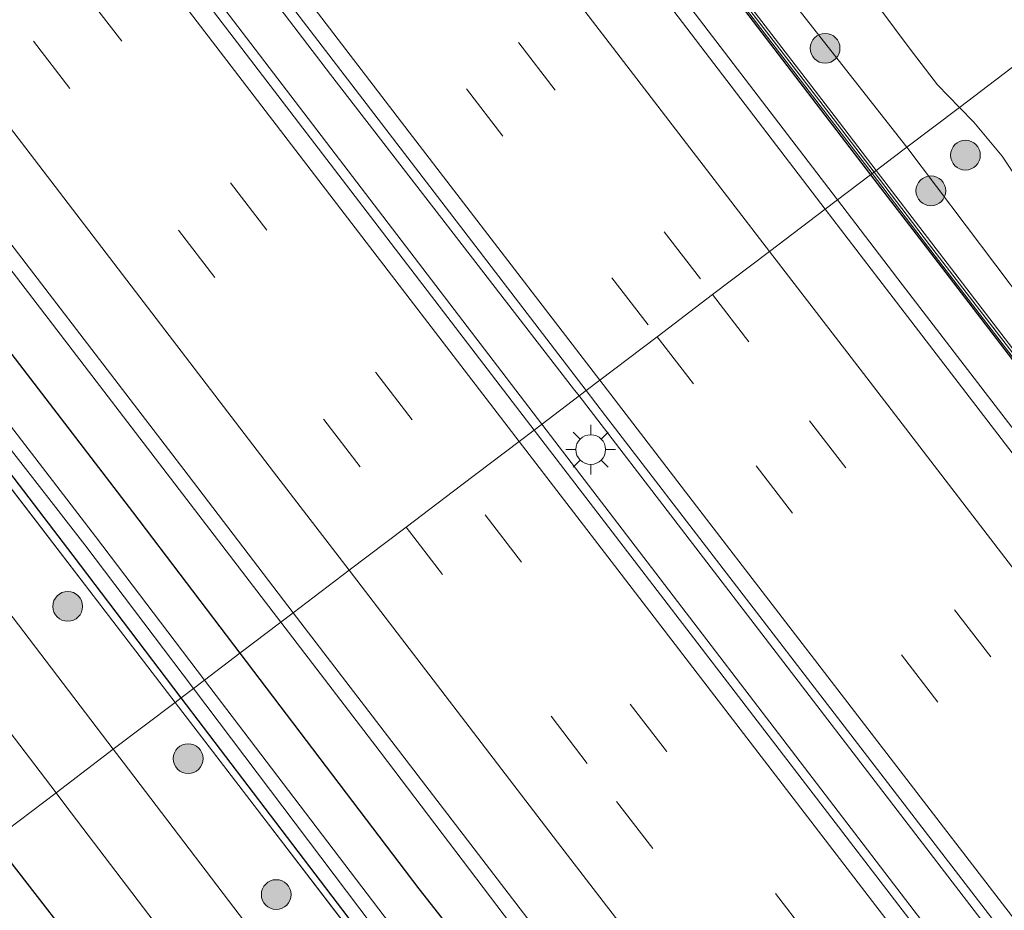
# Model space of a CAD drawing. Units: metres. Extents: x 149995 to 160000, y 400000 to 406251.
# Drawn here: x 151687 to 151737, y 400974 to 401019 of the extents above; entities that cross this region are included whole.
import ezdxf

# ---------------------------------------------------------------- set-up
doc = ezdxf.new("R2010")
doc.units = ezdxf.units.M
doc.linetypes.add('IE-TERREINAFSCHEIDING', pattern=[10, 8, -2])
doc.linetypes.add('VW-3-9_STREEP', pattern=[12, 3, -9])
doc.layers.get('0').update_dxf_attribs({"lineweight": 25})
for name, color, linetype, lineweight in [('B-ME-BV-GELEIDECONSTRUCTIE-GELEIDERAIL-L-B1', 213, 'BV-GELEIDERAIL', 18), ('B-ME-GR-BOOM-GV-B6', 93, 'Continuous', 18), ('B-ME-GR-BOOM-S-B1', 93, 'Continuous', 18), ('B-ME-GW-INSTEEKWATERGANG-L-B1', 10, 'Continuous', 25), ('B-ME-GW-KRUINLIJN-L-B1', 93, 'Continuous', 18), ('B-ME-GW-TEENLIJN-L-B1', 93, 'Continuous', 18), ('B-ME-IE-GRASLAND-GV-B6', 93, 'Continuous', 18), ('B-ME-IE-HULPGEOMETRIE-L-B1', 53, 'Continuous', 18), ('B-ME-IE-MEUBILAIR_WEGMEUBILAIR-LICHTMAST-S-B1', 8, 'Continuous', 18), ('B-ME-IE-TERREINAFSCHEIDING-HAAG-L-B1', 10, 'Continuous', 25), ('B-ME-IE-TERREINAFSCHEIDING-RASTERHEKWERK-L-B1', 8, 'IE-TERREINAFSCHEIDING', 18), ('B-ME-KW-GELUIDSWERING-GV-B6', 8, 'Continuous', 18), ('B-ME-KW-SCHERM-L-B1', 8, 'Continuous', 18), ('B-ME-OG-WATER-GV-B6', 153, 'Continuous', 18), ('B-ME-VH-VERH_SOORT-BITUMEN-GV-B6', 8, 'IE-TERREINAFSCHEIDING-NATUURLIJK-HOUTWAL', 18), ('B-ME-VW-MARKERING-39STREEP-015-L-B1', 255, 'VW-3-9_STREEP', 18), ('B-ME-VW-MARKERING-STREEP-015-L-B1', 7, 'Continuous', 18)]:
    doc.layers.add(name, color=color, linetype=linetype, lineweight=lineweight)
doc.linetypes.add('BV-GELEIDERAIL', pattern='A,10,-3,[108,NLCS.SHX,S=1,R=0,X=0,Y=0],-3', length=16)
doc.linetypes.add('IE-TERREINAFSCHEIDING-NATUURLIJK-HOUTWAL', pattern='A,7,-1.5,[67,NLCS.SHX,S=0.75,R=45,X=0,Y=0],-1.5,7,-1.5,[70,NLCS.SHX,S=0.75,R=0,X=0,Y=0],-1.5', length=20)

# ---------------------------------------------------------------- blocks, each defined once
blk = doc.blocks.new('boom')
blk.add_hatch(color=256).paths.add_polyline_path([(-0.75, 0, 1), (0.75, 0, 1)])
blk.add_circle((0, 0), 0.75)
blk = doc.blocks.new('lantaarnpaal')
for p, q in [((0, 0.75), (0, 1.25)), ((-0.884, 0.884), (-0.53, 0.53)), ((0.53, 0.53), (0.884, 0.884)), ((-0.75, 0), (-1.25, 0)), ((0.75, 0), (1.25, 0)), ((-0.53, -0.53), (-0.884, -0.884)), ((0, -0.75), (0, -1.25)), ((0.53, -0.53), (0.884, -0.884))]:
    blk.add_line(p, q)
blk.add_circle((0, 0), 0.75)

msp = doc.modelspace()

# ---------------------------------------------------------------- linework, layer by layer
at = {"layer": 'B-ME-BV-GELEIDECONSTRUCTIE-GELEIDERAIL-L-B1'}
for points in [[(151728.6222, 401009.7743, 9.1854), (151718.9347, 401022.442, 9.1584), (151705.9581, 401039.3473, 9.15), (151693.8059, 401055.2215, 9.1664), (151681.6864, 401071.1161, 9.0915), (151669.462, 401086.9125, 9.065), (151656.3492, 401103.77, 9.0492), (151644.2055, 401119.6121, 9.0109), (151632.1352, 401135.579, 8.957), (151620.0699, 401151.5338, 8.877), (151607.9936, 401167.4311, 8.8498), (151597.4909, 401181.3671, 8.787), (151595.1668, 401184.4508, 8.7731), (151595.1074, 401184.5299, 8.7728), (151583.139, 401200.4363, 8.7064), (151570.2973, 401217.4851, 8.6041), (151558.256, 401233.4502, 8.5362), (151545.4323, 401250.4754, 8.4824), (151534.2461, 401265.4106, 8.374), (151522.2874, 401281.3906, 8.3166), (151512.7111, 401294.1955, 8.2486), (151512.4892, 401294.4925, 8.2475)], [(151715.604, 400999.895, 9.567), (151715.322, 401000.261, 9.567), (151703.086, 401016.078, 9.549), (151686.179, 401038.211, 9.53), (151681.655, 401044.115, 9.527), (151657.324, 401075.864, 9.51), (151648.911, 401087.021, 9.491), (151631.708, 401109.717, 9.393), (151610.448, 401137.765, 9.244), (151590.692, 401163.848, 9.146), (151567.77, 401194.289, 8.99), (151565.709, 401197.033, 8.98), (151549.439, 401218.554, 8.871), (151533.403, 401239.898, 8.763), (151525.229, 401250.916, 8.665), (151505.755, 401276.879, 8.652), (151499.73, 401284.927, 8.612)], [(151713.726, 400998.47, 9.66), (151694.879, 401023.163, 9.66), (151675.84, 401048.073, 9.66), (151654.096, 401076.541, 9.66), (151633.637, 401103.43, 9.615), (151611.392, 401132.689, 9.4), (151588.494, 401163.004, 9.212), (151567.268, 401191.101, 9.082), (151548.622, 401215.901, 8.945), (151532.124, 401237.914, 8.854), (151516.39, 401258.978, 8.679), (151503.795, 401275.68, 8.662), (151497.916, 401283.567, 8.542)], [(151546.0443, 401192.2027, 8.6758), (151557.2677, 401177.2604, 8.776), (151568.5095, 401162.3508, 8.8698), (151579.7065, 401147.4279, 8.9453), (151590.9579, 401132.5291, 9.0128), (151602.1791, 401117.6723, 9.0745), (151613.4022, 401102.7877, 9.1059), (151624.6774, 401087.9214, 9.1447), (151636.0264, 401073.0287, 9.1966), (151638.2134, 401070.162, 9.2069), (151640.6266, 401066.9988, 9.2182), (151648.1677, 401057.1136, 9.2536), (151659.4843, 401042.2691, 9.2598), (151671.5876, 401026.3654, 9.2745), (151676.8451, 401019.4917, 9.2914), (151679.2623, 401016.3314, 9.2992), (151682.9183, 401011.5513, 9.311), (151686.4999, 401006.8841, 9.3182), (151694.2638, 400996.7672, 9.3338), (151700.5904, 400988.5023, 9.3417)], [(151811.5985, 400902.0179, 9.2482), (151808.299, 400906.1859, 9.2445), (151795.2795, 400923.083, 9.2132), (151783.0527, 400938.9124, 9.1839), (151770.8812, 400954.7677, 9.1984), (151757.8679, 400971.6834, 9.1947), (151744.8763, 400988.5753, 9.1643), (151744.1534, 400989.5176, 9.166), (151741.7435, 400992.6585, 9.1716), (151731.878, 401005.5167, 9.1945), (151728.6222, 401009.7743, 9.1854)], [(151945.131, 400704.069, 9.63), (151926.733, 400727.507, 9.63), (151902.103, 400759.025, 9.63), (151900.138, 400761.679, 9.63), (151880.612, 400786.639, 9.623), (151867.246, 400803.867, 9.623), (151849.398, 400826.843, 9.623), (151829.535, 400852.452, 9.623), (151808.839, 400878.979, 9.595), (151791.945, 400900.844, 9.574), (151775.857, 400921.59, 9.567), (151752.897, 400951.414, 9.574), (151736.236, 400973.043, 9.56), (151715.604, 400999.895, 9.567)], [(151943.4075, 400702.7396, 9.639), (151931.546, 400717.892, 9.639), (151918.93, 400733.931, 9.646), (151907.035, 400749.199, 9.639), (151894.483, 400765.054, 9.653), (151881.111, 400782.251, 9.667), (151866.096, 400801.459, 9.695), (151849.825, 400822.375, 9.646), (151836.582, 400839.438, 9.639), (151823.151, 400856.746, 9.632), (151807.722, 400876.596, 9.639), (151793.936, 400894.436, 9.653), (151779.829, 400912.627, 9.632), (151763.289, 400934.063, 9.639), (151750.83, 400950.17, 9.639), (151732.488, 400973.961, 9.646), (151713.726, 400998.47, 9.66)], [(151700.5904, 400988.5023, 9.3417), (151705.5894, 400981.9716, 9.348), (151715.272, 400969.213, 9.293), (151733.22, 400946.033, 9.292), (151742.158, 400934.42, 9.324), (151758.366, 400913.29, 9.295), (151761.9244, 400908.6891, 9.2901)]]:
    msp.add_polyline3d(points, dxfattribs=at)
at = {"layer": 'B-ME-GR-BOOM-GV-B6'}
for points in [[(151686.978, 401076.364, 6.024), (151691.457, 401071.053, 6.024), (151698.023, 401061.943, 6.024), (151699.779, 401059.506, 6.024), (151706.265, 401051.425, 6.024), (151707.225, 401050.229, 6.024), (151713.391, 401042.965, 6.024), (151717.184, 401038.344, 6.024), (151722.077, 401032.074, 6.024), (151727.127, 401025.28, 6.024), (151727.965, 401023.314, 6.024), (151729.065, 401021.666, 6.024), (151730.76, 401019.417, 6.024), (151732.233, 401017.431, 6.024), (151733.668, 401015.559, 6.024), (151734.761, 401014.432, 6.024), (151732.108, 401012.419, 8.0254), (151724.162, 401022.571, 8.045), (151709.389, 401041.409, 8.021), (151696.327, 401059.437, 7.9), (151680.816, 401079.377, 8.023)], [(151828.492, 400886.574, 8.163), (151813.104, 400906.314, 8.123), (151797.617, 400926.574, 8.144), (151782.916, 400945.872, 8.16), (151769.324, 400963.535, 8.046), (151755.755, 400981.473, 8.161), (151739.583, 401002.524, 8.095), (151732.108, 401012.419, 8.0254), (151734.761, 401014.432, 6.024), (151735.484, 401013.687, 6.024), (151736.915, 401011.979, 6.024), (151738.171, 401010.091, 6.024), (151738.908, 401008.86, 6.024), (151739.544, 401007.005, 6.024), (151740.584, 401005.625, 6.024)]]:
    msp.add_polyline3d(points, dxfattribs=at)
at = {"layer": 'B-ME-GW-INSTEEKWATERGANG-L-B1'}
for points in [[(151519.1982, 401223.1787, 6.9775), (151530.1831, 401208.6707, 7.6638), (151546.5848, 401186.9477, 7.7418), (151556.2917, 401174.3569, 7.8473), (151569.7082, 401156.3215, 8.0066), (151580.8021, 401141.6111, 8.0671), (151593.2764, 401125.0699, 8.143), (151605.5498, 401108.6446, 8.1512), (151617.896, 401092.3188, 8.1697), (151631.3712, 401074.8793, 8.2768), (151643.8219, 401058.3262, 8.2826), (151655.7512, 401042.954, 8.3711), (151668.6642, 401026.0453, 8.357), (151681.1155, 401009.6827, 8.4097), (151693.111, 400994.0528, 8.4009), (151698.5237, 400986.9339, 8.3469)], [(151695.5732, 400984.6943, 7.3363), (151690.1241, 400991.8564, 7.3426), (151678.0071, 401007.7334, 7.309), (151665.5906, 401023.8156, 7.2706), (151652.5401, 401040.6879, 7.2498), (151640.6207, 401056.378, 7.2832), (151628.281, 401072.5458, 7.2517), (151615.0061, 401089.7569, 7.2932), (151602.7114, 401105.7055, 7.2787), (151590.7775, 401122.3288, 7.1899)], [(151698.5237, 400986.9339, 8.3469), (151707.5408, 400975.0747, 8.2569), (151717.535, 400962.346, 8.35), (151725.01, 400952.612, 8.373), (151732.827, 400942.318, 8.378), (151740.487, 400931.975, 8.343), (151748.725, 400921.426, 8.382), (151757.386, 400910.262, 8.391), (151765.617, 400899.591, 8.346), (151774.42, 400888.222, 8.307)], [(151728.2074, 400942.3045, 7.4594), (151722.83, 400949.362, 7.237), (151704.5657, 400972.8752, 7.3259), (151695.5732, 400984.6943, 7.3363)], [(151759.258, 400882.855, 7.268), (151747.313, 400898.188, 7.289), (151737.075, 400911.562, 7.24), (151725.382, 400926.804, 7.219), (151712.323, 400943.489, 7.226), (151699.536, 400960.227, 7.191), (151686.885, 400976.55, 7.142)]]:
    msp.add_polyline3d(points, dxfattribs=at)
at = {"layer": 'B-ME-GW-KRUINLIJN-L-B1'}
for points in [[(151732.108, 401012.419, 8.0254), (151724.162, 401022.571, 8.045), (151709.389, 401041.409, 8.021), (151696.327, 401059.437, 7.9), (151680.816, 401079.377, 8.023), (151666.469, 401098.5, 7.828), (151652.256, 401117.454, 7.853)], [(151732.108, 401012.419, 8.0254), (151739.583, 401002.524, 8.095), (151755.755, 400981.473, 8.161), (151769.324, 400963.535, 8.046), (151782.916, 400945.872, 8.16), (151797.617, 400926.574, 8.144), (151813.104, 400906.314, 8.123), (151828.492, 400886.574, 8.163), (151842.834, 400868.491, 8.134), (151857.277, 400849.997, 8.157)]]:
    msp.add_polyline3d(points, dxfattribs=at)
at = {"layer": 'B-ME-GW-TEENLIJN-L-B1'}
for points in [[(151727.127, 401025.28, 6.024), (151727.965, 401023.314, 6.024), (151729.065, 401021.666, 6.024), (151730.76, 401019.417, 6.024), (151732.233, 401017.431, 6.024), (151733.668, 401015.559, 6.024), (151734.761, 401014.432, 6.024)], [(151734.761, 401014.432, 6.024), (151735.484, 401013.687, 6.024), (151736.915, 401011.979, 6.024), (151738.171, 401010.091, 6.024), (151738.908, 401008.86, 6.024), (151739.544, 401007.005, 6.024), (151740.584, 401005.625, 6.024)]]:
    msp.add_polyline3d(points, dxfattribs=at)
at = {"layer": 'B-ME-IE-GRASLAND-GV-B6'}
for points in [[(151537.614, 401268.29, 7.312), (151552.625, 401248.361, 7.471), (151565.043, 401231.668, 7.657), (151578.997, 401212.661, 7.641), (151593.545, 401193.685, 7.713), (151607.654, 401174.99, 7.769), (151622.413, 401155.778, 7.79), (151637.258, 401135.939, 8.022), (151640.802, 401130.023, 8.106), (151646.165, 401122.965, 8.092), (151649.074, 401119.15, 8.01), (151652.256, 401117.454, 7.853), (151666.469, 401098.5, 7.828), (151680.816, 401079.377, 8.023), (151696.327, 401059.437, 7.9), (151709.389, 401041.409, 8.021), (151724.162, 401022.571, 8.045), (151732.108, 401012.419, 8.0254)], [(151701.205, 400988.9687, 8.5987), (151698.5237, 400986.9339, 8.3469), (151693.111, 400994.0528, 8.4009), (151681.1155, 401009.6827, 8.4097), (151668.6642, 401026.0453, 8.357), (151655.7512, 401042.954, 8.3711), (151643.8219, 401058.3262, 8.2826), (151631.3712, 401074.8793, 8.2768), (151617.896, 401092.3188, 8.1697), (151605.5498, 401108.6446, 8.1512), (151593.2764, 401125.0699, 8.143), (151580.8021, 401141.6111, 8.0671), (151569.7082, 401156.3215, 8.0066), (151556.2917, 401174.3569, 7.8473), (151546.5848, 401186.9477, 7.7418), (151530.1831, 401208.6707, 7.6638), (151519.1982, 401223.1787, 6.9775), (151519.0813, 401223.341, 6.9775), (151506.6765, 401240.1575, 7.4973), (151491.0667, 401260.9067, 7.4021)], [(151496.2793, 401259.675, 7.6293), (151507.9889, 401243.9642, 7.691), (151519.6672, 401228.4812, 7.7721), (151530.3936, 401214.0449, 7.8303), (151541.8651, 401198.8369, 7.9171), (151554.0124, 401182.8643, 7.9992), (151565.6488, 401167.4326, 8.1041), (151577.3695, 401151.7838, 8.1905), (151589.6227, 401135.5206, 8.2694), (151601.3796, 401120.0049, 8.3324), (151612.7889, 401104.8518, 8.3644), (151624.7757, 401088.8526, 8.4051), (151636.595, 401073.4388, 8.4718), (151648.4909, 401057.7588, 8.5173), (151659.9035, 401042.97, 8.5277), (151671.9642, 401027.1281, 8.5478), (151683.8287, 401011.6517, 8.5796), (151695.917, 400995.9071, 8.5985), (151701.205, 400988.9687, 8.5987)], [(151525.61, 401251.07, 7.872), (151548.753, 401220.273, 7.872), (151568.38, 401194.139, 8.106), (151592.485, 401162.218, 8.199), (151595.298, 401158.492, 8.21), (151619.401, 401126.57, 8.422), (151623.372, 401121.311, 8.457), (151645.38, 401092.493, 8.444), (151664.815, 401067.025, 8.503), (151685.842, 401039.445, 8.555), (151710.184, 401007.704, 8.682), (151715.963, 401000.168, 8.712), (151713.341, 400998.178, 8.664), (151712.63, 400999.106, 8.661), (151697.409, 401018.979, 8.73), (151679.691, 401042.169, 8.691), (151661.21, 401066.308, 8.684), (151643.614, 401089.399, 8.632), (151622.674, 401117.021, 8.444), (151606.613, 401138.171, 8.392), (151591.944, 401157.536, 8.255), (151575.649, 401179.154, 8.197), (151557.656, 401203.089, 8.106), (151538.96, 401227.923, 7.924)], [(151695.5732, 400984.6943, 7.3363), (151695.2644, 400984.4601, 7.2677), (151691.5279, 400989.3331, 7.2257), (151677.5991, 401007.4935, 7.4269), (151665.2696, 401023.5676, 7.3835), (151652.3275, 401040.4692, 7.3424), (151640.3027, 401056.0881, 7.3451), (151627.5894, 401072.8621, 7.3444), (151614.884, 401089.5889, 7.3113), (151602.6935, 401105.5737, 7.2968), (151590.2489, 401121.953, 7.2573), (151590.7775, 401122.3288, 7.1899), (151602.7114, 401105.7055, 7.2787), (151615.0061, 401089.7569, 7.2932), (151628.281, 401072.5458, 7.2517), (151640.6207, 401056.378, 7.2832), (151652.5401, 401040.6879, 7.2498), (151665.5906, 401023.8156, 7.2706), (151678.0071, 401007.7334, 7.309), (151690.1241, 400991.8564, 7.3426), (151695.5732, 400984.6943, 7.3363)], [(151591.626, 401122.5198, 6.7579), (151603.5639, 401106.0945, 6.6611), (151615.8162, 401090.2424, 6.6607), (151628.841, 401073.0209, 6.7533), (151641.1788, 401056.978, 6.7569), (151653.0923, 401041.3099, 6.7943), (151666.2075, 401024.2654, 6.8032), (151678.5807, 401007.9872, 6.9043), (151690.723, 400992.4048, 6.862), (151696.1884, 400985.1612, 6.8786), (151695.5732, 400984.6943, 7.3363), (151690.1241, 400991.8564, 7.3426), (151678.0071, 401007.7334, 7.309), (151665.5906, 401023.8156, 7.2706), (151652.5401, 401040.6879, 7.2498), (151640.6207, 401056.378, 7.2832), (151628.281, 401072.5458, 7.2517), (151615.0061, 401089.7569, 7.2932), (151602.7114, 401105.7055, 7.2787), (151590.7775, 401122.3288, 7.1899), (151590.8748, 401122.398, 7.2044), (151591.094, 401122.093, 7.218), (151591.626, 401122.5198, 6.7579)], [(151605.5498, 401108.6446, 8.1512), (151617.896, 401092.3188, 8.1697), (151631.3712, 401074.8793, 8.2768), (151643.8219, 401058.3262, 8.2826), (151655.7512, 401042.954, 8.3711), (151668.6642, 401026.0453, 8.357), (151681.1155, 401009.6827, 8.4097), (151693.111, 400994.0528, 8.4009), (151698.5237, 400986.9339, 8.3469), (151696.749, 400985.5868, 6.9376), (151691.2574, 400992.809, 6.9706), (151679.2858, 401008.3847, 6.9676), (151666.9038, 401024.6024, 6.9044), (151653.7609, 401041.7628, 6.8619), (151641.6328, 401057.3951, 6.8641), (151629.6654, 401073.3213, 6.8234), (151616.5407, 401090.772, 6.8242), (151604.2678, 401106.7066, 6.7438)], [(151602.6935, 401105.5737, 7.2968), (151614.884, 401089.5889, 7.3113), (151627.5894, 401072.8621, 7.3444), (151640.3027, 401056.0881, 7.3451), (151652.3275, 401040.4692, 7.3424), (151665.2696, 401023.5676, 7.3835), (151677.5991, 401007.4935, 7.4269), (151691.5279, 400989.3331, 7.2257), (151695.2644, 400984.4601, 7.2677), (151692.15, 400982.097, 7.255), (151674.441, 401005.326, 7.286), (151659.88, 401024.296, 7.292), (151643.754, 401045.279, 7.279), (151630.872, 401062.18, 7.286), (151618.528, 401078.461, 7.286), (151602.253, 401099.832, 7.292)], [(151660.2477, 401102.7131, 8.248), (151665.1028, 401096.3639, 8.264), (151669.9829, 401090.0109, 8.284), (151674.8398, 401083.667, 8.296), (151679.7048, 401077.31, 8.301), (151684.5526, 401070.9722, 8.317), (151689.3887, 401064.6021, 8.299), (151694.2608, 401058.25, 8.32), (151699.1277, 401051.896, 8.322), (151703.9788, 401045.543, 8.328), (151708.8539, 401039.1908, 8.345), (151713.7308, 401032.8499, 8.269), (151718.5896, 401026.4912, 8.31), (151723.4297, 401020.1451, 8.312), (151728.2978, 401013.789, 8.34), (151730.3608, 401011.0933, 8.3447), (151730.2896, 401011.0393, 8.309), (151728.0084, 401009.3086, 8.4172), (151718.803, 401021.3612, 8.4149), (151706.5411, 401037.3843, 8.3932), (151693.9713, 401053.7847, 8.4033), (151681.5206, 401070.0883, 8.337), (151669.1803, 401086.2601, 8.2994), (151657.0358, 401102.1741, 8.2646)], [(151732.108, 401012.419, 8.0254), (151731.428, 401011.903, 8.0904), (151730.5679, 401011.2505, 8.3447), (151728.5042, 401013.947, 8.34), (151723.6363, 401020.303, 8.312), (151718.7964, 401026.6488, 8.31), (151713.9372, 401033.0081, 8.269), (151709.0601, 401039.3492, 8.345), (151704.1852, 401045.701, 8.328), (151699.3343, 401052.054, 8.322), (151694.4672, 401058.4081, 8.32), (151689.5954, 401064.7599, 8.299), (151684.7594, 401071.1298, 8.317), (151679.9113, 401077.468, 8.301), (151675.0462, 401083.825, 8.296), (151670.1892, 401090.1691, 8.284), (151665.3092, 401096.5221, 8.264), (151660.4544, 401102.8709, 8.248)], [(151627.989, 401059.985, 7.302), (151640.871, 401043.084, 7.296), (151656.997, 401022.102, 7.309), (151671.558, 401003.132, 7.302), (151689.264, 400979.907, 7.271), (151686.154, 400977.548, 7.15), (151677.966, 400988.723, 7.241), (151667.749, 401002.057, 7.222), (151654.005, 401019.689, 7.235), (151642.338, 401034.694, 7.228), (151630.322, 401050.413, 7.189)], [(151791.9129, 400931.5455, 8.386), (151787.0109, 400937.8694, 8.372), (151782.1391, 400944.2142, 8.356), (151777.265, 400950.5463, 8.347), (151772.382, 400956.8873, 8.356), (151767.4999, 400963.2175, 8.362), (151762.6058, 400969.5436, 8.356), (151757.7079, 400975.8544, 8.361), (151752.8331, 400982.2072, 8.357), (151747.9662, 400988.5501, 8.357), (151743.1052, 400994.9021, 8.363), (151738.2271, 401001.2562, 8.327), (151733.3662, 401007.5941, 8.351), (151730.5679, 401011.2505, 8.3447), (151731.428, 401011.903, 8.0904), (151732.108, 401012.419, 8.0254), (151739.583, 401002.524, 8.095), (151755.755, 400981.473, 8.161), (151769.324, 400963.535, 8.046), (151782.916, 400945.872, 8.16), (151797.617, 400926.574, 8.144)], [(151791.1521, 400927.1922, 8.4183), (151779.0064, 400942.8885, 8.4247), (151766.9296, 400958.6159, 8.4088), (151754.9002, 400974.2341, 8.4334), (151742.5287, 400990.376, 8.4333), (151730.7006, 401005.7837, 8.4179), (151728.0084, 401009.3086, 8.4172), (151730.2896, 401011.0393, 8.309), (151730.3608, 401011.0933, 8.3447), (151733.1598, 401007.436, 8.351), (151738.0209, 401001.0978, 8.327), (151742.8988, 400994.7439, 8.363), (151747.7598, 400988.3919, 8.357), (151752.6269, 400982.0489, 8.357), (151757.5021, 400975.6956, 8.361), (151762.4003, 400969.3844, 8.356), (151767.2941, 400963.0585, 8.362), (151772.176, 400956.7287, 8.356), (151777.059, 400950.3877, 8.347), (151781.9329, 400944.0558, 8.356), (151786.8051, 400937.7106, 8.372), (151791.7071, 400931.3865, 8.386)], [(151716.935, 400998.901, 8.717), (151741.313, 400967.188, 8.683), (151741.719, 400966.661, 8.682), (151758.93, 400944.313, 8.724), (151776.092, 400922.03, 8.731), (151791.414, 400902.15, 8.738), (151809.997, 400878.18, 8.738), (151827.454, 400855.579, 8.689), (151847.023, 400830.523, 8.675), (151854.426, 400821.003, 8.688), (151854.299, 400820.438, 8.827), (151852.392, 400818.917, 8.837), (151851.815, 400818.945, 8.843), (151848.187, 400823.583, 8.801), (151827.491, 400850.11, 8.696), (151808.586, 400874.637, 8.696), (151791.647, 400896.494, 8.752), (151775.671, 400917.092, 8.787), (151760.565, 400936.826, 8.766), (151760.259, 400937.222, 8.766), (151735.816, 400968.884, 8.759), (151713.341, 400998.178, 8.664), (151715.963, 401000.168, 8.712), (151716.935, 400998.901, 8.717)], [(151774.42, 400888.222, 8.307), (151765.617, 400899.591, 8.346), (151757.386, 400910.262, 8.391), (151748.725, 400921.426, 8.382), (151740.487, 400931.975, 8.343), (151732.827, 400942.318, 8.378), (151725.01, 400952.612, 8.373), (151717.535, 400962.346, 8.35), (151707.5408, 400975.0747, 8.2569), (151698.5237, 400986.9339, 8.3469), (151701.205, 400988.9687, 8.5987), (151715.288, 400970.604, 8.54), (151724.38, 400958.763, 8.56), (151733.756, 400946.57, 8.556), (151743.485, 400934.006, 8.561), (151754.591, 400919.571, 8.556), (151765.524, 400905.418, 8.537), (151774.845, 400893.346, 8.529), (151784.71, 400880.606, 8.535)], [(151774.843, 400884.245, 6.947), (151767.097, 400894.234, 6.973), (151758.008, 400905.986, 7.005), (151749.788, 400916.552, 6.999), (151742.048, 400926.611, 7.003), (151734.519, 400936.447, 7.01), (151730.307, 400942.002, 6.93), (151729.6703, 400942.7821, 6.9167), (151730.266, 400943.257, 7.314), (151730.0907, 400943.5079, 7.3151), (151731.0742, 400944.2042, 7.403), (151730.9586, 400944.3675, 7.403), (151729.9761, 400943.6718, 7.3158), (151729.781, 400943.951, 7.317), (151729.1307, 400943.4433, 6.9055), (151727.337, 400945.641, 6.868), (151723.488, 400950.596, 6.801), (151705.7924, 400973.6937, 6.8831), (151696.749, 400985.5868, 6.9376), (151698.5237, 400986.9339, 8.3469), (151707.5408, 400975.0747, 8.2569), (151717.535, 400962.346, 8.35), (151725.01, 400952.612, 8.373)], [(151728.3058, 400942.382, 7.237), (151728.2074, 400942.3045, 7.4594), (151722.83, 400949.362, 7.237), (151704.5657, 400972.8752, 7.3259), (151695.5732, 400984.6943, 7.3363), (151696.1884, 400985.1612, 6.8786), (151705.182, 400973.2414, 6.9058), (151723.064, 400950.243, 6.79), (151726.835, 400945.39, 6.837), (151728.6928, 400943.0896, 6.8952), (151728.112, 400942.636, 7.259), (151728.3058, 400942.382, 7.237)], [(151766.366, 400885.62, 7.415), (151756.683, 400898.2, 7.394), (151743.732, 400914.916, 7.415), (151732.465, 400929.498, 7.408), (151720.158, 400945.541, 7.366), (151706.576, 400963.148, 7.296), (151692.645, 400981.448, 7.254), (151692.15, 400982.097, 7.255), (151695.2644, 400984.4601, 7.2677), (151704.3369, 400972.6283, 7.3695), (151722.478, 400949.047, 7.25), (151727.9456, 400942.098, 7.4331)], [(151728.2074, 400942.3045, 7.4594), (151727.9456, 400942.098, 7.4331), (151722.478, 400949.047, 7.25), (151704.3369, 400972.6283, 7.3695), (151695.2644, 400984.4601, 7.2677), (151695.5732, 400984.6943, 7.3363), (151704.5657, 400972.8752, 7.3259), (151722.83, 400949.362, 7.237), (151728.2074, 400942.3045, 7.4594)], [(151759.258, 400882.855, 7.268), (151747.313, 400898.188, 7.289), (151737.075, 400911.562, 7.24), (151725.382, 400926.804, 7.219), (151712.323, 400943.489, 7.226), (151699.536, 400960.227, 7.191), (151686.885, 400976.55, 7.142), (151686.154, 400977.548, 7.15), (151689.264, 400979.907, 7.271), (151689.762, 400979.253, 7.27)], [(151689.762, 400979.253, 7.27), (151703.7, 400960.944, 7.312), (151717.286, 400943.332, 7.382), (151729.594, 400927.288, 7.424), (151740.866, 400912.699, 7.431), (151753.815, 400895.986, 7.41), (151763.494, 400883.41, 7.431)], [(151686.885, 400976.55, 7.142), (151699.536, 400960.227, 7.191), (151712.323, 400943.489, 7.226), (151725.382, 400926.804, 7.219), (151737.075, 400911.562, 7.24), (151747.313, 400898.188, 7.289), (151759.258, 400882.855, 7.268)]]:
    msp.add_polyline3d(points, dxfattribs=at)
at = {"layer": 'B-ME-IE-HULPGEOMETRIE-L-B1'}
msp.add_polyline3d([(151686.154, 400977.548, 7.15), (151689.264, 400979.907, 7.271), (151692.15, 400982.097, 7.255), (151695.2644, 400984.4601, 7.2677), (151695.5732, 400984.6943, 7.3363), (151696.1884, 400985.1612, 6.8786), (151696.749, 400985.5868, 6.9376), (151698.5237, 400986.9339, 8.3469), (151701.205, 400988.9687, 8.5987), (151704.0313, 400991.1135, 8.7248), (151706.8995, 400993.29, 8.7878), (151709.7099, 400995.4226, 8.8725), (151712.5898, 400997.608, 8.9576), (151713.341, 400998.178, 8.664), (151715.963, 401000.168, 8.712), (151716.6465, 401000.686, 8.8651), (151719.5354, 401002.8785, 8.7694), (151722.3312, 401004.9995, 8.6959), (151725.1969, 401007.1749, 8.614), (151728.0084, 401009.3086, 8.4172), (151730.2896, 401011.0393, 8.309), (151730.3608, 401011.0933, 8.3447), (151730.5679, 401011.2505, 8.3447), (151731.428, 401011.903, 8.0904), (151732.108, 401012.419, 8.0254), (151734.761, 401014.432, 6.024), (151740.257, 401018.603, 6.017)], dxfattribs=at)
at = {"layer": 'B-ME-IE-TERREINAFSCHEIDING-HAAG-L-B1'}
for points in [[(151716.3917, 401029.1194, 8.2588), (151723.3278, 401020.1303, 8.281), (151730.2896, 401011.0393, 8.309)], [(151730.2896, 401011.0393, 8.309), (151733.0813, 401007.3938, 8.3202), (151747.6815, 400988.3553, 8.3304), (151757.3732, 400975.6148, 8.3339), (151767.2197, 400963.0244, 8.2801), (151776.9553, 400950.3071, 8.3144), (151786.6736, 400937.6648, 8.3246), (151796.5366, 400924.9152, 8.2931), (151806.2775, 400912.2299, 8.2996), (151815.9914, 400899.6511, 8.3052), (151830.6432, 400880.6879, 8.34), (151840.5025, 400868.0794, 8.3035), (151850.2665, 400855.446, 8.3078), (151860.1349, 400842.8086, 8.3603), (151866.2351, 400834.9853, 8.3472)]]:
    msp.add_polyline3d(points, dxfattribs=at)
at = {"layer": 'B-ME-IE-TERREINAFSCHEIDING-RASTERHEKWERK-L-B1'}
for points in [[(151695.2644, 400984.4601, 7.2677), (151691.5279, 400989.3331, 7.2257), (151677.5991, 401007.4935, 7.4269), (151665.2696, 401023.5676, 7.3835), (151652.3275, 401040.4692, 7.3424), (151640.3027, 401056.0881, 7.3451), (151627.5894, 401072.8621, 7.3444), (151614.884, 401089.5889, 7.3113), (151602.6935, 401105.5737, 7.2968), (151590.2489, 401121.953, 7.2573)], [(151727.9456, 400942.098, 7.4331), (151722.478, 400949.047, 7.25), (151704.3369, 400972.6283, 7.3695), (151695.2644, 400984.4601, 7.2677)]]:
    msp.add_polyline3d(points, dxfattribs=at)
at = {"layer": 'B-ME-KW-GELUIDSWERING-GV-B6'}
for points in [[(151730.5679, 401011.2505, 8.3447), (151730.3608, 401011.0933, 8.3447), (151728.2978, 401013.789, 8.34), (151723.4297, 401020.1451, 8.312), (151718.5896, 401026.4912, 8.31), (151713.7308, 401032.8499, 8.269), (151708.8539, 401039.1908, 8.345), (151703.9788, 401045.543, 8.328), (151699.1277, 401051.896, 8.322), (151694.2608, 401058.25, 8.32), (151689.3887, 401064.6021, 8.299), (151684.5526, 401070.9722, 8.317), (151679.7048, 401077.31, 8.301), (151674.8398, 401083.667, 8.296), (151669.9829, 401090.0109, 8.284), (151665.1028, 401096.3639, 8.264), (151660.2477, 401102.7131, 8.248)], [(151660.4544, 401102.8709, 8.248), (151665.3092, 401096.5221, 8.264), (151670.1892, 401090.1691, 8.284), (151675.0462, 401083.825, 8.296), (151679.9113, 401077.468, 8.301), (151684.7594, 401071.1298, 8.317), (151689.5954, 401064.7599, 8.299), (151694.4672, 401058.4081, 8.32), (151699.3343, 401052.054, 8.322), (151704.1852, 401045.701, 8.328), (151709.0601, 401039.3492, 8.345), (151713.9372, 401033.0081, 8.269), (151718.7964, 401026.6488, 8.31), (151723.6363, 401020.303, 8.312), (151728.5042, 401013.947, 8.34), (151730.5679, 401011.2505, 8.3447)], [(151825.8992, 400887.0894, 8.38), (151821.0042, 400893.4284, 8.366), (151816.1033, 400899.7464, 8.371), (151811.2072, 400906.0715, 8.381), (151806.331, 400912.3907, 8.369), (151801.454, 400918.7277, 8.36), (151796.574, 400925.0637, 8.368), (151791.7071, 400931.3865, 8.386), (151786.8051, 400937.7106, 8.372), (151781.9329, 400944.0558, 8.356), (151777.059, 400950.3877, 8.347), (151772.176, 400956.7287, 8.356), (151767.2941, 400963.0585, 8.362), (151762.4003, 400969.3844, 8.356), (151757.5021, 400975.6956, 8.361), (151752.6269, 400982.0489, 8.357), (151747.7598, 400988.3919, 8.357), (151742.8988, 400994.7439, 8.363), (151738.0209, 401001.0978, 8.327), (151733.1598, 401007.436, 8.351), (151730.3608, 401011.0933, 8.3447), (151730.5679, 401011.2505, 8.3447)], [(151730.5679, 401011.2505, 8.3447), (151733.3662, 401007.5941, 8.351), (151738.2271, 401001.2562, 8.327), (151743.1052, 400994.9021, 8.363), (151747.9662, 400988.5501, 8.357), (151752.8331, 400982.2072, 8.357), (151757.7079, 400975.8544, 8.361), (151762.6058, 400969.5436, 8.356), (151767.4999, 400963.2175, 8.362), (151772.382, 400956.8873, 8.356), (151777.265, 400950.5463, 8.347), (151782.1391, 400944.2142, 8.356), (151787.0109, 400937.8694, 8.372), (151791.9129, 400931.5455, 8.386), (151796.78, 400925.2223, 8.368), (151801.66, 400918.8863, 8.36), (151806.537, 400912.5494, 8.369), (151811.4129, 400906.2305, 8.381), (151816.3088, 400899.9056, 8.371), (151821.2098, 400893.5876, 8.366), (151826.1048, 400887.2486, 8.38)]]:
    msp.add_polyline3d(points, dxfattribs=at)
at = {"layer": 'B-ME-KW-SCHERM-L-B1'}
for points in [[(151730.4644, 401011.1719, 9.5447), (151728.401, 401013.868, 9.54), (151723.533, 401020.224, 9.512), (151718.693, 401026.57, 9.51), (151713.834, 401032.929, 9.469), (151708.957, 401039.27, 9.545), (151704.082, 401045.622, 9.528), (151699.231, 401051.975, 9.522), (151694.364, 401058.329, 9.52), (151689.492, 401064.681, 9.499), (151684.656, 401071.051, 9.517), (151679.808, 401077.389, 9.501), (151674.943, 401083.746, 9.496), (151670.086, 401090.09, 9.484), (151665.206, 401096.443, 9.464), (151660.351, 401102.792, 9.448)], [(151826.002, 400887.169, 9.58), (151821.107, 400893.508, 9.566), (151816.206, 400899.826, 9.571), (151811.31, 400906.151, 9.581), (151806.434, 400912.47, 9.569), (151801.557, 400918.807, 9.56), (151796.677, 400925.143, 9.568), (151791.81, 400931.466, 9.586), (151786.908, 400937.79, 9.572), (151782.036, 400944.135, 9.556), (151777.162, 400950.467, 9.547), (151772.279, 400956.808, 9.556), (151767.397, 400963.138, 9.562), (151762.503, 400969.464, 9.556), (151757.605, 400975.775, 9.561), (151752.73, 400982.128, 9.557), (151747.863, 400988.471, 9.557), (151743.002, 400994.823, 9.563), (151738.124, 401001.177, 9.527), (151733.263, 401007.515, 9.551), (151730.4644, 401011.1719, 9.5447)]]:
    msp.add_polyline3d(points, dxfattribs=at)
at = {"layer": 'B-ME-OG-WATER-GV-B6'}
for points in [[(151696.749, 400985.5868, 6.9376), (151696.1884, 400985.1612, 6.8786), (151690.723, 400992.4048, 6.862), (151678.5807, 401007.9872, 6.9043), (151666.2075, 401024.2654, 6.8032), (151653.0923, 401041.3099, 6.7943), (151641.1788, 401056.978, 6.7569), (151628.841, 401073.0209, 6.7533), (151615.8162, 401090.2424, 6.6607), (151603.5639, 401106.0945, 6.6611), (151591.626, 401122.5198, 6.7579), (151591.4254, 401122.7958, 6.7596), (151592.0467, 401123.2592, 6.7574), (151592.27, 401122.9568, 6.7572), (151604.2678, 401106.7066, 6.7438), (151616.5407, 401090.772, 6.8242), (151629.6654, 401073.3213, 6.8234), (151641.6328, 401057.3951, 6.8641), (151653.7609, 401041.7628, 6.8619), (151666.9038, 401024.6024, 6.9044), (151679.2858, 401008.3847, 6.9676), (151691.2574, 400992.809, 6.9706), (151696.749, 400985.5868, 6.9376)], [(151740.257, 401018.603, 6.017), (151734.761, 401014.432, 6.024), (151733.668, 401015.559, 6.024), (151732.233, 401017.431, 6.024), (151730.76, 401019.417, 6.024), (151729.065, 401021.666, 6.024), (151727.965, 401023.314, 6.024), (151727.127, 401025.28, 6.024), (151727.728, 401026.578, 6.017), (151727.946, 401027.648, 6.017), (151727.852, 401028.53, 6.017), (151727.681, 401030.021, 6.017), (151728.266, 401030.7, 6.017), (151729.118, 401030.675, 6.017), (151730.464, 401030.975, 6.017), (151731.396, 401029.856, 6.017), (151733.774, 401026.764, 6.017), (151737.514, 401022.055, 6.017), (151740.257, 401018.603, 6.017)], [(151746.96, 401009.998, 6.017), (151747.443, 401009.373, 6.017), (151747.174, 401007.112, 6.017), (151746.697, 401005.774, 6.017), (151745.859, 401005.382, 6.017), (151742.793, 401005.758, 6.017), (151740.584, 401005.625, 6.024), (151739.544, 401007.005, 6.024), (151738.908, 401008.86, 6.024), (151738.171, 401010.091, 6.024), (151736.915, 401011.979, 6.024), (151735.484, 401013.687, 6.024), (151734.761, 401014.432, 6.024), (151740.257, 401018.603, 6.017), (151740.781, 401017.943, 6.017), (151744.071, 401013.799, 6.017), (151746.96, 401009.998, 6.017)], [(151729.3338, 400943.1944, 6.9097), (151728.8912, 400942.844, 6.9015), (151728.6928, 400943.0896, 6.8952), (151726.835, 400945.39, 6.837), (151723.064, 400950.243, 6.79), (151705.182, 400973.2414, 6.9058), (151696.1884, 400985.1612, 6.8786), (151696.749, 400985.5868, 6.9376), (151705.7924, 400973.6937, 6.8831), (151723.488, 400950.596, 6.801), (151727.337, 400945.641, 6.868), (151729.1307, 400943.4433, 6.9055), (151729.3338, 400943.1944, 6.9097)]]:
    msp.add_polyline3d(points, dxfattribs=at)
at = {"layer": 'B-ME-VH-VERH_SOORT-BITUMEN-GV-B6'}
for points in [[(151716.6465, 401000.686, 8.8651), (151715.963, 401000.168, 8.712), (151710.184, 401007.704, 8.682), (151685.842, 401039.445, 8.555), (151664.815, 401067.025, 8.503), (151645.38, 401092.493, 8.444), (151623.372, 401121.311, 8.457), (151619.401, 401126.57, 8.422), (151595.298, 401158.492, 8.21), (151592.485, 401162.218, 8.199), (151568.38, 401194.139, 8.106), (151548.753, 401220.273, 7.872), (151525.61, 401251.07, 7.872), (151504.411, 401279.259, 7.82)], [(151501.892, 401277.479, 7.696), (151518.535, 401255.242, 7.807), (151538.96, 401227.923, 7.924), (151557.656, 401203.089, 8.106), (151575.649, 401179.154, 8.197), (151591.944, 401157.536, 8.255), (151606.613, 401138.171, 8.392), (151622.674, 401117.021, 8.444), (151643.614, 401089.399, 8.632), (151661.21, 401066.308, 8.684), (151679.691, 401042.169, 8.691), (151697.409, 401018.979, 8.73), (151712.63, 400999.106, 8.661), (151713.341, 400998.178, 8.664)], [(151529.0459, 401271.655, 7.5741), (151541.0552, 401255.5823, 7.6933), (151552.667, 401240.1877, 7.7192), (151564.3052, 401224.7041, 7.8047), (151575.3474, 401210.0326, 7.8727), (151586.7241, 401194.9694, 7.9424), (151598.4781, 401179.4458, 8.0124), (151610.2748, 401163.8026, 8.0713), (151622.0439, 401148.2919, 8.1226), (151633.8798, 401132.6372, 8.1834), (151645.1593, 401117.8933, 8.2158), (151657.0358, 401102.1741, 8.2646), (151669.1803, 401086.2601, 8.2994), (151681.5206, 401070.0883, 8.337), (151693.9713, 401053.7847, 8.4033), (151706.5411, 401037.3843, 8.3932), (151718.803, 401021.3612, 8.4149), (151728.0084, 401009.3086, 8.4172), (151725.1969, 401007.1749, 8.614), (151722.3312, 401004.9995, 8.6959), (151719.5354, 401002.8785, 8.7694), (151716.6465, 401000.686, 8.8651)], [(151713.341, 400998.178, 8.664), (151712.5898, 400997.608, 8.9576), (151709.7099, 400995.4226, 8.8725), (151706.8995, 400993.29, 8.7878), (151704.0313, 400991.1135, 8.7248), (151701.205, 400988.9687, 8.5987), (151695.917, 400995.9071, 8.5985), (151683.8287, 401011.6517, 8.5796), (151671.9642, 401027.1281, 8.5478), (151659.9035, 401042.97, 8.5277), (151648.4909, 401057.7588, 8.5173), (151636.595, 401073.4388, 8.4718), (151624.7757, 401088.8526, 8.4051), (151612.7889, 401104.8518, 8.3644), (151601.3796, 401120.0049, 8.3324), (151589.6227, 401135.5206, 8.2694), (151577.3695, 401151.7838, 8.1905), (151565.6488, 401167.4326, 8.1041), (151554.0124, 401182.8643, 7.9992), (151541.8651, 401198.8369, 7.9171), (151530.3936, 401214.0449, 7.8303), (151519.6672, 401228.4812, 7.7721), (151507.9889, 401243.9642, 7.691), (151496.2793, 401259.675, 7.6293)], [(151630.872, 401062.18, 7.286), (151643.754, 401045.279, 7.279), (151659.88, 401024.296, 7.292), (151674.441, 401005.326, 7.286), (151692.15, 400982.097, 7.255), (151689.264, 400979.907, 7.271), (151671.558, 401003.132, 7.302), (151656.997, 401022.102, 7.309), (151640.871, 401043.084, 7.296), (151627.989, 401059.985, 7.302)], [(151809.997, 400878.18, 8.738), (151791.414, 400902.15, 8.738), (151776.092, 400922.03, 8.731), (151758.93, 400944.313, 8.724), (151741.719, 400966.661, 8.682), (151741.313, 400967.188, 8.683), (151716.935, 400998.901, 8.717), (151715.963, 401000.168, 8.712), (151716.6465, 401000.686, 8.8651), (151719.5354, 401002.8785, 8.7694), (151722.3312, 401004.9995, 8.6959), (151725.1969, 401007.1749, 8.614), (151728.0084, 401009.3086, 8.4172), (151730.7006, 401005.7837, 8.4179), (151742.5287, 400990.376, 8.4333), (151754.9002, 400974.2341, 8.4334), (151766.9296, 400958.6159, 8.4088), (151779.0064, 400942.8885, 8.4247), (151791.1521, 400927.1922, 8.4183), (151803.4938, 400911.1523, 8.4504), (151810.5419, 400902.0351, 8.4865), (151826.9689, 400880.7596, 8.475)], [(151784.71, 400880.606, 8.535), (151774.845, 400893.346, 8.529), (151765.524, 400905.418, 8.537), (151754.591, 400919.571, 8.556), (151743.485, 400934.006, 8.561), (151733.756, 400946.57, 8.556), (151724.38, 400958.763, 8.56), (151715.288, 400970.604, 8.54), (151701.205, 400988.9687, 8.5987), (151704.0313, 400991.1135, 8.7248), (151706.8995, 400993.29, 8.7878), (151709.7099, 400995.4226, 8.8725), (151712.5898, 400997.608, 8.9576), (151713.341, 400998.178, 8.664)], [(151713.341, 400998.178, 8.664), (151735.816, 400968.884, 8.759), (151760.259, 400937.222, 8.766), (151760.565, 400936.826, 8.766), (151775.671, 400917.092, 8.787), (151791.647, 400896.494, 8.752), (151808.586, 400874.637, 8.696)], [(151763.494, 400883.41, 7.431), (151753.815, 400895.986, 7.41), (151740.866, 400912.699, 7.431), (151729.594, 400927.288, 7.424), (151717.286, 400943.332, 7.382), (151703.7, 400960.944, 7.312), (151689.762, 400979.253, 7.27), (151689.264, 400979.907, 7.271), (151692.15, 400982.097, 7.255), (151692.645, 400981.448, 7.254)], [(151692.645, 400981.448, 7.254), (151706.576, 400963.148, 7.296), (151720.158, 400945.541, 7.366), (151732.465, 400929.498, 7.408), (151743.732, 400914.916, 7.415), (151756.683, 400898.2, 7.394), (151766.366, 400885.62, 7.415)]]:
    msp.add_polyline3d(points, dxfattribs=at)
at = {"layer": 'B-ME-VW-MARKERING-39STREEP-015-L-B1'}
for points in [[(151506.4364, 401289.9545, 7.7764), (151522.177, 401268.925, 7.869), (151543.821, 401240.111, 8.005), (151567.2984, 401208.8822, 8.143), (151581.7555, 401189.7195, 8.2364), (151596.2028, 401170.5521, 8.3023), (151610.6816, 401151.4207, 8.3976), (151625.1836, 401132.2443, 8.469), (151639.6711, 401113.1028, 8.5459), (151654.2136, 401094.0113, 8.599), (151668.8121, 401074.9379, 8.6281), (151683.4073, 401055.8262, 8.6629), (151697.9986, 401036.7654, 8.6784), (151712.5774, 401017.675, 8.699), (151722.3312, 401004.9995, 8.6959)], [(151503.6079, 401287.8339, 7.8655), (151521.367, 401264.174, 7.974), (151543.086, 401235.185, 8.099), (151564.6269, 401206.6019, 8.219), (151579.1044, 401187.3727, 8.3169), (151593.7059, 401168.0099, 8.3952), (151607.9599, 401149.1938, 8.4818), (151622.7368, 401129.6169, 8.5603), (151637.1453, 401110.6001, 8.6155), (151651.6285, 401091.6023, 8.6707), (151666.0969, 401072.6923, 8.7144), (151680.7735, 401053.4782, 8.7523), (151695.3738, 401034.4233, 8.7558), (151709.9412, 401015.3638, 8.7799), (151719.5354, 401002.8785, 8.7694)], [(151493.8695, 401280.5325, 7.8588), (151502.047, 401269.547, 7.898), (151516.48, 401250.32, 8), (151530.929, 401231.094, 8.097), (151545.372, 401211.879, 8.199), (151559.864, 401192.628, 8.282), (151574.311, 401173.406, 8.394), (151588.816, 401154.211, 8.49), (151617.821, 401115.827, 8.631), (151632.381, 401096.633, 8.698), (151646.966, 401077.492, 8.746), (151661.563, 401058.336, 8.783), (151676.134, 401039.238, 8.83), (151690.748, 401020.145, 8.85), (151705.377, 401001.073, 8.871), (151709.7099, 400995.4226, 8.8725)], [(151491.1014, 401278.4578, 7.7768), (151499.471, 401267.278, 7.828), (151513.88, 401248.015, 7.92), (151528.438, 401228.637, 8.018), (151542.912, 401209.354, 8.121), (151557.213, 401190.322, 8.208), (151571.636, 401171.169, 8.313), (151586.295, 401151.73, 8.407), (151600.656, 401132.629, 8.497), (151614.978, 401113.756, 8.533), (151629.783, 401094.261, 8.604), (151644.476, 401074.971, 8.653), (151659.041, 401055.866, 8.722), (151673.658, 401036.731, 8.734), (151688.134, 401017.769, 8.772), (151702.751, 400998.704, 8.785), (151706.8995, 400993.29, 8.7878)], [(151722.3312, 401004.9995, 8.6959), (151727.2167, 400998.6505, 8.6943), (151741.8598, 400979.5672, 8.7137), (151756.5935, 400960.4828, 8.7322), (151771.1882, 400941.4585, 8.7211), (151785.8923, 400922.3547, 8.7372), (151800.5245, 400903.4081, 8.7277), (151815.2262, 400884.3782, 8.7462), (151825.865, 400870.639, 8.724)], [(151719.5354, 401002.8785, 8.7694), (151724.5345, 400996.3729, 8.7639), (151739.1954, 400977.2852, 8.7896), (151753.8955, 400958.1812, 8.8094), (151768.5237, 400939.1333, 8.7898), (151783.1949, 400920.1126, 8.7999), (151797.8807, 400901.1007, 8.8013), (151812.5547, 400882.054, 8.8181), (151823.092, 400868.533, 8.81)], [(151939.4246, 400699.6638, 8.7822), (151924.867, 400718.15, 8.791), (151910.047, 400737.04, 8.797), (151895.233, 400755.912, 8.796), (151880.414, 400774.831, 8.805), (151865.616, 400793.753, 8.805), (151848.358, 400815.885, 8.801), (151836.113, 400831.61, 8.82), (151821.364, 400850.628, 8.833), (151806.643, 400869.597, 8.818), (151791.983, 400888.63, 8.843), (151778.701, 400905.802, 8.841), (151764.003, 400924.849, 8.86), (151749.295, 400943.914, 8.885), (151734.647, 400962.94, 8.874), (151720.005, 400981.997, 8.876), (151709.7099, 400995.4226, 8.8725)], [(151706.8995, 400993.29, 8.7878), (151717.487, 400979.473, 8.795), (151732.223, 400960.312, 8.796), (151746.678, 400941.51, 8.799), (151761.468, 400922.35, 8.79), (151776.038, 400903.446, 8.762), (151789.319, 400886.262, 8.754), (151804.122, 400867.105, 8.745), (151818.866, 400848.08, 8.739), (151833.482, 400829.235, 8.736), (151845.986, 400813.182, 8.718), (151862.952, 400791.444, 8.727), (151877.842, 400772.427, 8.716), (151892.588, 400753.578, 8.71), (151907.433, 400734.671, 8.709), (151922.292, 400715.713, 8.699), (151936.628, 400697.5046, 8.6932)]]:
    msp.add_polyline3d(points, dxfattribs=at)
at = {"layer": 'B-ME-VW-MARKERING-STREEP-015-L-B1'}
for points in [[(151725.1969, 401007.1749, 8.614), (151715.5588, 401019.7175, 8.6137), (151700.8767, 401038.9092, 8.5902), (151686.2837, 401057.9836, 8.5696), (151671.6711, 401077.1178, 8.5314), (151657.1192, 401096.121, 8.4938), (151642.6288, 401115.14, 8.4428), (151628.102, 401134.3226, 8.3807), (151613.5973, 401153.5248, 8.3021), (151599.0877, 401172.6904, 8.2111), (151584.7136, 401191.766, 8.1521), (151570.3306, 401210.851, 8.0496), (151568.104, 401213.765, 8.048), (151546.693, 401242.271, 7.899), (151524.742, 401271.414, 7.757), (151509.289, 401292.0932, 7.6641)], [(151500.7567, 401285.6963, 7.9636), (151518.471, 401262.045, 8.065), (151540.33, 401232.911, 8.187), (151559.847, 401206.918, 8.302), (151561.7583, 401204.3997, 8.3018), (151576.3109, 401185.1058, 8.4023), (151590.8174, 401165.8466, 8.4857), (151605.0155, 401147.093, 8.5785), (151619.7957, 401127.5429, 8.6424), (151634.3304, 401108.3282, 8.6886), (151648.7848, 401089.4038, 8.7597), (151663.3766, 401070.3126, 8.8051), (151677.8923, 401051.3098, 8.8107), (151692.4826, 401032.2225, 8.8612), (151707.054, 401013.1779, 8.8674), (151716.6465, 401000.686, 8.8651)], [(151712.5898, 400997.608, 8.9576), (151702.676, 401010.526, 8.936), (151688.152, 401029.479, 8.934), (151673.379, 401048.796, 8.915), (151659.177, 401067.375, 8.878), (151644.355, 401086.824, 8.836), (151629.814, 401105.95, 8.781), (151615.265, 401125.088, 8.718), (151600.53, 401144.586, 8.641), (151585.799, 401164.139, 8.549), (151571.693, 401182.883, 8.462), (151557.364, 401201.907, 8.346), (151542.909, 401221.148, 8.27), (151528.354, 401240.512, 8.155), (151514.14, 401259.415, 8.064), (151499.467, 401279.053, 7.954), (151496.7531, 401282.6946, 7.9402)], [(151704.0313, 400991.1135, 8.7248), (151700.222, 400996.08, 8.728), (151685.212, 401015.675, 8.703), (151671.046, 401034.185, 8.663), (151656.093, 401053.765, 8.65), (151641.82, 401072.49, 8.591), (151626.725, 401092.34, 8.527), (151612.262, 401111.37, 8.493), (151597.743, 401130.529, 8.443), (151583.57, 401149.346, 8.337), (151568.86, 401168.909, 8.252), (151554.409, 401188.061, 8.121), (151540.052, 401207.147, 8.038), (151526.146, 401225.662, 7.945), (151510.884, 401245.936, 7.838), (151496.512, 401265.124, 7.752), (151488.1928, 401276.2769, 7.6964)], [(151828.629, 400872.895, 8.612), (151818.0529, 400886.5954, 8.6444), (151803.4043, 400905.5585, 8.6416), (151788.731, 400924.5727, 8.6314), (151774.0043, 400943.6981, 8.6181), (151759.3484, 400962.7557, 8.6337), (151744.7185, 400981.7716, 8.6279), (151730.0952, 401000.8004, 8.6141), (151725.1969, 401007.1749, 8.614)], [(151716.6465, 401000.686, 8.8651), (151721.684, 400994.1258, 8.8639), (151736.2571, 400975.1931, 8.8712), (151751.086, 400955.9322, 8.9057), (151765.6678, 400936.9605, 8.8777), (151780.419, 400917.7771, 8.891), (151794.9058, 400899.0178, 8.8811), (151809.8084, 400879.7515, 8.8864), (151820.187, 400866.294, 8.87)], [(151942.2609, 400701.8536, 8.8759), (151929.559, 400718, 8.881), (151914.728, 400736.902, 8.893), (151899.992, 400755.684, 8.904), (151885.219, 400774.562, 8.9), (151870.206, 400793.736, 8.896), (151848.259, 400821.887, 8.918), (151833.45, 400840.931, 8.925), (151818.837, 400859.783, 8.94), (151804.121, 400878.811, 8.943), (151789.714, 400897.45, 8.943), (151775.912, 400915.305, 8.934), (151761.435, 400934.119, 8.969), (151746.678, 400953.231, 8.98), (151732.162, 400972.118, 8.974), (151717.394, 400991.348, 8.968), (151712.5898, 400997.608, 8.9576)], [(151704.0313, 400991.1135, 8.7248), (151714.528, 400977.428, 8.716), (151729.508, 400957.945, 8.736), (151743.786, 400939.37, 8.74), (151758.497, 400920.284, 8.721), (151773.008, 400901.505, 8.697), (151786.604, 400883.915, 8.669), (151801.356, 400864.822, 8.665), (151816.049, 400845.874, 8.669), (151830.603, 400827.09, 8.669), (151843.58, 400810.473, 8.662), (151860.08, 400789.221, 8.653), (151875.155, 400769.963, 8.634), (151889.751, 400751.356, 8.644), (151904.679, 400732.334, 8.637), (151919.253, 400713.759, 8.613), (151933.7782, 400695.3047, 8.6149)]]:
    msp.add_polyline3d(points, dxfattribs=at)

# ---------------------------------------------------------------- block references
at = {"layer": 'B-ME-GR-BOOM-S-B1', "rotation": 90}
for p in [(151727.9986, 401017.4058, 8.115), (151735.066, 401012.022, 6.811), (151733.3263, 401010.2269, 8.1411), (151689.852, 400989.298, 7.376), (151695.92, 400981.627, 7.376), (151700.356, 400974.781, 7.279)]:
    msp.add_blockref('boom', p, dxfattribs=at)
at = {"layer": 'B-ME-IE-MEUBILAIR_WEGMEUBILAIR-LICHTMAST-S-B1', "rotation": 90}
msp.add_blockref('lantaarnpaal', (151716.194, 400997.193, 8.752), dxfattribs=at)

doc.saveas('drawing.dxf')
